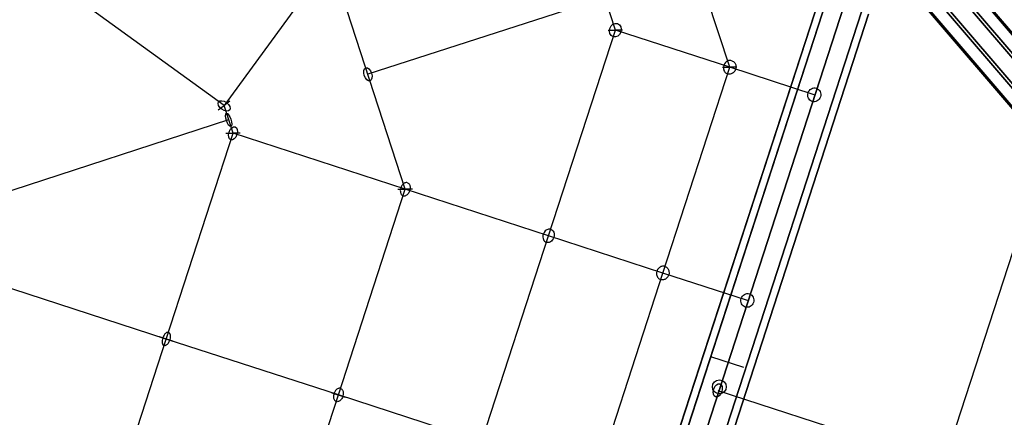
# Model space of a CAD drawing. Extents: x -6699 to 5147, y -6737 to 5111.
# Drawn here: x 185 to 1323, y -206 to 254 of the extents above; entities that cross this region are included whole.
import ezdxf

# ---------------------------------------------------------------- set-up
doc = ezdxf.new("R2010")
doc.units = 0
doc.header["$LTSCALE"] = 350
doc.header["$MEASUREMENT"] = 0
doc.layers.add('GEOBALL-20', color=7, linetype='CONTINUOUS')

msp = doc.modelspace()

# ---------------------------------------------------------------- linework, layer by layer
at = {"layer": 'GEOBALL-20'}
for p, q in [((1006, 198.9), (930.7, 430.4)), ((544.4, 324), (421.4, 154.6)), ((630.9, 57.9), (544.4, 324)), ((1262.9, 320.1), (2023, -569.3)), ((2023, -569.3), (1262.9, 320.1)), ((873.8, 241.8), (849.1, 318)), ((1247.4, 314.8), (2007.6, -574.6)), ((2007.6, -574.6), (1247.4, 314.8)), ((1267, 313.1), (2027.1, -576.3)), ((2027.1, -576.3), (1267, 313.1)), ((421.4, 154.6), (219.1, 301.6)), ((1989.8, -589.1), (1229.7, 300.3)), ((1229.7, 300.3), (1989.8, -589.1)), ((1257.4, 297.8), (2017.5, -591.5)), ((2017.5, -591.5), (1257.4, 297.8)), ((1220, 285.1), (1980.2, -604.3)), ((1980.2, -604.3), (1220, 285.1)), ((861.5, 279.8), (587.7, 190.8)), ((733.5, -878.4), (1109.6, 279)), ((1109.6, 279), (733.5, -878.4)), ((741.9, -881.2), (1117.9, 276.3)), ((1117.9, 276.3), (741.9, -881.2)), ((741.9, -881.2), (1117.9, 276.3)), ((1117.9, 276.3), (741.9, -881.2)), ((1224.2, 278.1), (1984.3, -611.3)), ((1984.3, -611.3), (1224.2, 278.1)), ((1239.6, 283.3), (1999.8, -606)), ((1999.8, -606), (1239.6, 283.3)), ((1138.1, 269.7), (762, -887.7)), ((762, -887.7), (1138.1, 269.7)), ((1138.1, 269.7), (762, -887.7)), ((762, -887.7), (1138.1, 269.7)), ((782.2, -894.3), (1158.3, 263.2)), ((1158.3, 263.2), (782.2, -894.3)), ((782.2, -894.3), (1158.3, 263.2)), ((1158.3, 263.2), (782.2, -894.3)), ((790.6, -897), (1166.6, 260.5)), ((1166.6, 260.5), (790.6, -897)), ((796.6, 4), (873.8, 241.8)), ((865.4, 241.8), (873.8, 241.8)), ((865.4, 241.8), (873.8, 241.8)), ((882.2, 241.8), (873.8, 241.8)), ((882.2, 241.8), (873.8, 241.8)), ((1006, 198.9), (873.8, 241.8)), ((928.7, -38.9), (1006, 198.9)), ((997.6, 198.9), (1006, 198.9)), ((997.6, 198.9), (1006, 198.9)), ((1014.4, 198.9), (1006, 198.9)), ((1014.4, 198.9), (1006, 198.9)), ((1103.7, 167.1), (1006, 198.9)), ((428.2, 159.6), (421.4, 154.6)), ((428.2, 159.6), (421.4, 154.6)), ((414.6, 149.7), (421.4, 154.6)), ((414.6, 149.7), (421.4, 154.6)), ((431.8, 122.6), (421.4, 154.6)), ((426.7, 138.1), (108.3, 34.7)), ((1385.1, 145.8), (1210.2, -392.7)), ((354.5, -115.2), (431.8, 122.6)), ((423.4, 122.6), (431.8, 122.6)), ((423.4, 122.6), (431.8, 122.6)), ((440.2, 122.6), (431.8, 122.6)), ((440.2, 122.6), (431.8, 122.6)), ((630.9, 57.9), (431.8, 122.6)), ((553.7, -179.9), (630.9, 57.9)), ((622.5, 57.9), (630.9, 57.9)), ((622.5, 57.9), (630.9, 57.9)), ((639.3, 57.9), (630.9, 57.9)), ((639.3, 57.9), (630.9, 57.9)), ((796.6, 4), (630.9, 57.9)), ((719.3, -233.7), (796.6, 4)), ((928.7, -38.9), (796.6, 4)), ((354.5, -115.2), (133.7, -43.4)), ((851.5, -276.7), (928.7, -38.9)), ((1026.4, -70.6), (928.7, -38.9)), ((346.9, -112.7), (362.1, -117.7)), ((362.1, -117.7), (346.9, -112.7)), ((362.1, -117.7), (346.9, -112.7)), ((346.9, -112.7), (362.1, -117.7)), ((277.3, -353), (354.5, -115.2)), ((553.7, -179.9), (354.5, -115.2)), ((1022.3, -148.1), (984.2, -135.8)), ((1022.3, -148.1), (984.2, -135.8)), ((1022.3, -148.1), (984.2, -135.8)), ((1022.3, -148.1), (984.2, -135.8)), ((1022.3, -148.1), (984.2, -135.8)), ((1022.3, -148.1), (984.2, -135.8)), ((1022.3, -148.1), (984.2, -135.8)), ((1022.3, -148.1), (984.2, -135.8)), ((1022.3, -148.1), (984.2, -135.8)), ((1022.3, -148.1), (984.2, -135.8)), ((1022.3, -148.1), (984.2, -135.8)), ((1022.3, -148.1), (984.2, -135.8)), ((1022.3, -148.1), (984.2, -135.8)), ((1022.3, -148.1), (984.2, -135.8)), ((994, -170.5), (994, -170.5)), ((476.4, -417.7), (553.7, -179.9)), ((546, -177.4), (561.3, -182.4)), ((561.3, -182.4), (546, -177.4)), ((561.3, -182.4), (546, -177.4)), ((546, -177.4), (561.3, -182.4)), ((719.3, -233.7), (553.7, -179.9)), ((992.2, -174.6), (1488.5, -335.9))]:
    msp.add_line(p, q, dxfattribs=at)
for points in [[(1008.4, 206.5, 0.147446), (1004.6, 206.6, 0.13371), (1001.1, 204.5, 0.234791), (998.8, 197, 0.133602), (1000.4, 193.3, 0.141408), (1003.5, 191.3)], [(1008.4, 206.5, 0.147446), (1004.6, 206.6, 0.13371), (1001.1, 204.5, 0.234791), (998.8, 197, 0.133602), (1000.4, 193.3, 0.141408), (1003.5, 191.3)], [(1008.4, 206.5, -0.16033), (1011.8, 204, -0.109175), (1013.1, 200.9, -0.258309), (1010.4, 192.9, -0.109086), (1007.5, 191.3, -0.154228), (1003.5, 191.3)], [(1008.4, 206.5, -0.16033), (1011.8, 204, -0.109175), (1013.1, 200.9, -0.258309), (1010.4, 192.9, -0.109086), (1007.5, 191.3, -0.154228), (1003.5, 191.3)], [(633.4, 65.5, 0.105201), (631.8, 65.6, 0.076033), (630.4, 65.3, 0.062813), (629.1, 64.5, 0.061241), (627.6, 63, 0.077206), (626, 60.1, 0.082932), (625.2, 56.4, 0.057589), (625.4, 54.2, 0.056987), (625.9, 52.7, 0.06914), (626.7, 51.5, 0.082253), (627.7, 50.6, 0.054211), (628.4, 50.3)], [(633.4, 65.5, 0.105201), (631.8, 65.6, 0.076033), (630.4, 65.3, 0.062813), (629.1, 64.5, 0.061241), (627.6, 63, 0.077206), (626, 60.1, 0.082932), (625.2, 56.4, 0.057589), (625.4, 54.2, 0.056987), (625.9, 52.7, 0.06914), (626.7, 51.5, 0.082253), (627.7, 50.6, 0.054211), (628.4, 50.3)], [(633.4, 65.5, -0.122306), (634.9, 64.5, -0.07333), (635.8, 63.3, -0.060422), (636.3, 61.8, -0.050595), (636.6, 60.1, -0.077206), (636.2, 56.8, -0.091533), (634.4, 53, -0.059282), (633, 51.5, -0.059168), (631.7, 50.6, -0.071841), (630.3, 50.1, -0.121878), (628.4, 50.3)], [(633.4, 65.5, -0.122306), (634.9, 64.5, -0.07333), (635.8, 63.3, -0.060422), (636.3, 61.8, -0.050595), (636.6, 60.1, -0.077206), (636.2, 56.8, -0.091533), (634.4, 53, -0.059282), (633, 51.5, -0.059168), (631.7, 50.6, -0.071841), (630.3, 50.1, -0.121878), (628.4, 50.3)], [(799.1, 11.6, 0.119319), (796.6, 11.8, 0.079596), (794.7, 11.2, 0.081193), (792.7, 9.7, 0.208262), (790, 2.4, 0.077614), (790.6, -0.1, 0.089985), (791.8, -2.1, 0.129425), (794.1, -3.6)], [(799.1, 11.6, 0.119319), (796.6, 11.8, 0.079596), (794.7, 11.2, 0.081193), (792.7, 9.7, 0.208262), (790, 2.4, 0.077614), (790.6, -0.1, 0.089985), (791.8, -2.1, 0.129425), (794.1, -3.6)], [(799.1, 11.6, -0.134), (801.4, 10.1, -0.077921), (802.5, 8.4, -0.079546), (803.1, 6, -0.19774), (800.9, -1.1, -0.077614), (799, -2.8, -0.076655), (797.1, -3.6, -0.14297), (794.1, -3.6)], [(799.1, 11.6, -0.134), (801.4, 10.1, -0.077921), (802.5, 8.4, -0.079546), (803.1, 6, -0.19774), (800.9, -1.1, -0.077614), (799, -2.8, -0.076655), (797.1, -3.6, -0.14297), (794.1, -3.6)], [(931.2, -31.3, 0.147446), (927.3, -31.2, 0.13371), (923.9, -33.3, 0.234791), (921.5, -40.7, 0.133602), (923.2, -44.4, 0.141408), (926.2, -46.5)], [(931.2, -31.3, 0.147446), (927.3, -31.2, 0.13371), (923.9, -33.3, 0.234791), (921.5, -40.7, 0.133602), (923.2, -44.4, 0.141408), (926.2, -46.5)], [(931.2, -31.3, -0.16033), (934.5, -33.8, -0.109175), (935.8, -36.8, -0.258309), (933.1, -44.9, -0.109086), (930.3, -46.5, -0.154228), (926.2, -46.5)], [(931.2, -31.3, -0.16033), (934.5, -33.8, -0.109175), (935.8, -36.8, -0.258309), (933.1, -44.9, -0.109086), (930.3, -46.5, -0.154228), (926.2, -46.5)], [(357, -107.6, 0.089554), (356.2, -107.5, 0.05909), (355.5, -107.6, 0.0494), (354.9, -107.8, 0.04053), (354.2, -108.3, 0.052719), (353.1, -109.3, 0.041011), (352.1, -110.6, 0.115576), (349.9, -117, 0.038238), (349.9, -118.7, 0.037672), (350, -120, 0.033928), (350.3, -120.8, 0.041089), (350.6, -121.5, 0.070055), (351.1, -122.2, 0.114898), (352.1, -122.8)], [(357, -107.6, 0.089554), (356.2, -107.5, 0.05909), (355.5, -107.6, 0.0494), (354.9, -107.8, 0.04053), (354.2, -108.3, 0.052719), (353.1, -109.3, 0.041011), (352.1, -110.6, 0.115576), (349.9, -117, 0.038238), (349.9, -118.7, 0.037672), (350, -120, 0.033928), (350.3, -120.8, 0.041089), (350.6, -121.5, 0.070055), (351.1, -122.2, 0.114898), (352.1, -122.8)], [(357, -107.6, -0.111308), (357.9, -108.1, -0.055905), (358.3, -108.6, -0.04627), (358.7, -109.3, -0.037972), (359, -110.1, -0.03158), (359.1, -110.9, -0.042846), (359.2, -112.6, -0.061163), (358.7, -115.9, -0.064685), (357.2, -119.4, -0.047224), (356, -121, -0.050401), (354.9, -122.1, -0.038485), (354.3, -122.5, -0.046908), (353.6, -122.8, -0.056578), (352.9, -122.9, -0.09531), (352.1, -122.8)], [(357, -107.6, -0.111308), (357.9, -108.1, -0.055905), (358.3, -108.6, -0.04627), (358.7, -109.3, -0.037972), (359, -110.1, -0.03158), (359.1, -110.9, -0.042846), (359.2, -112.6, -0.061163), (358.7, -115.9, -0.064685), (357.2, -119.4, -0.047224), (356, -121, -0.050401), (354.9, -122.1, -0.038485), (354.3, -122.5, -0.046908), (353.6, -122.8, -0.056578), (352.9, -122.9, -0.09531), (352.1, -122.8)], [(556.1, -172.3, 0.105201), (554.6, -172.1, 0.076033), (553.2, -172.5, 0.062813), (551.9, -173.3, 0.061241), (550.4, -174.7, 0.077206), (548.7, -177.7, 0.082932), (548, -181.4, 0.057589), (548.1, -183.5, 0.056987), (548.6, -185.1, 0.06914), (549.4, -186.3, 0.082253), (550.5, -187.2, 0.054211), (551.2, -187.5)], [(556.1, -172.3, 0.105201), (554.6, -172.1, 0.076033), (553.2, -172.5, 0.062813), (551.9, -173.3, 0.061241), (550.4, -174.7, 0.077206), (548.7, -177.7, 0.082932), (548, -181.4, 0.057589), (548.1, -183.5, 0.056987), (548.6, -185.1, 0.06914), (549.4, -186.3, 0.082253), (550.5, -187.2, 0.054211), (551.2, -187.5)], [(556.1, -172.3, -0.122306), (557.7, -173.3, -0.07333), (558.5, -174.4, -0.060422), (559.1, -175.9, -0.050595), (559.3, -177.6, -0.077206), (558.9, -181, -0.091533), (557.2, -184.7, -0.059282), (555.7, -186.3, -0.059168), (554.4, -187.2, -0.071841), (553, -187.6, -0.121878), (551.2, -187.5)], [(556.1, -172.3, -0.122306), (557.7, -173.3, -0.07333), (558.5, -174.4, -0.060422), (559.1, -175.9, -0.050595), (559.3, -177.6, -0.077206), (558.9, -181, -0.091533), (557.2, -184.7, -0.059282), (555.7, -186.3, -0.059168), (554.4, -187.2, -0.071841), (553, -187.6, -0.121878), (551.2, -187.5)]]:
    msp.add_lwpolyline(points, format="xyb", dxfattribs=at)
msp.add_circle((994, -170.5), 8, dxfattribs=at)
msp.add_circle((994, -170.5), 8, dxfattribs=at)
msp.add_circle((994, -170.5), 8, dxfattribs=at)
msp.add_circle((994, -170.5), 8, dxfattribs=at)
for centre, major_axis, ratio in [((873.8, 241.8), (2.47, 7.61), 0.845336), ((873.8, 241.8), (2.47, 7.61), 0.845336), ((587.7, 190.8), (-2.47, 7.61), 0.555058), ((587.7, 190.8), (2.47, -7.61), 0.555058), ((1103.7, 167.1), (2.47, 7.61), 0.935014), ((1103.7, 167.1), (2.47, 7.61), 0.935014), ((421.5, 154.3), (-6.47, 4.7), 0.591641), ((421.5, 154.3), (-6.47, 4.7), 0.591641), ((426.7, 138.1), (2.47, -7.61), 0.330978), ((426.7, 138.1), (-2.47, 7.61), 0.330978), ((431.8, 122.6), (2.47, 7.61), 0.591641), ((431.8, 122.6), (2.47, 7.61), 0.591641), ((1026.4, -70.6), (2.47, 7.61), 0.935014), ((1026.4, -70.6), (2.47, 7.61), 0.935014), ((992.2, -174.6), (2.47, 7.61), 0.607334), ((992.2, -174.6), (2.47, 7.61), 0.607334)]:
    msp.add_ellipse(centre, major_axis=major_axis, ratio=ratio, dxfattribs=at)

doc.saveas('drawing.dxf')
